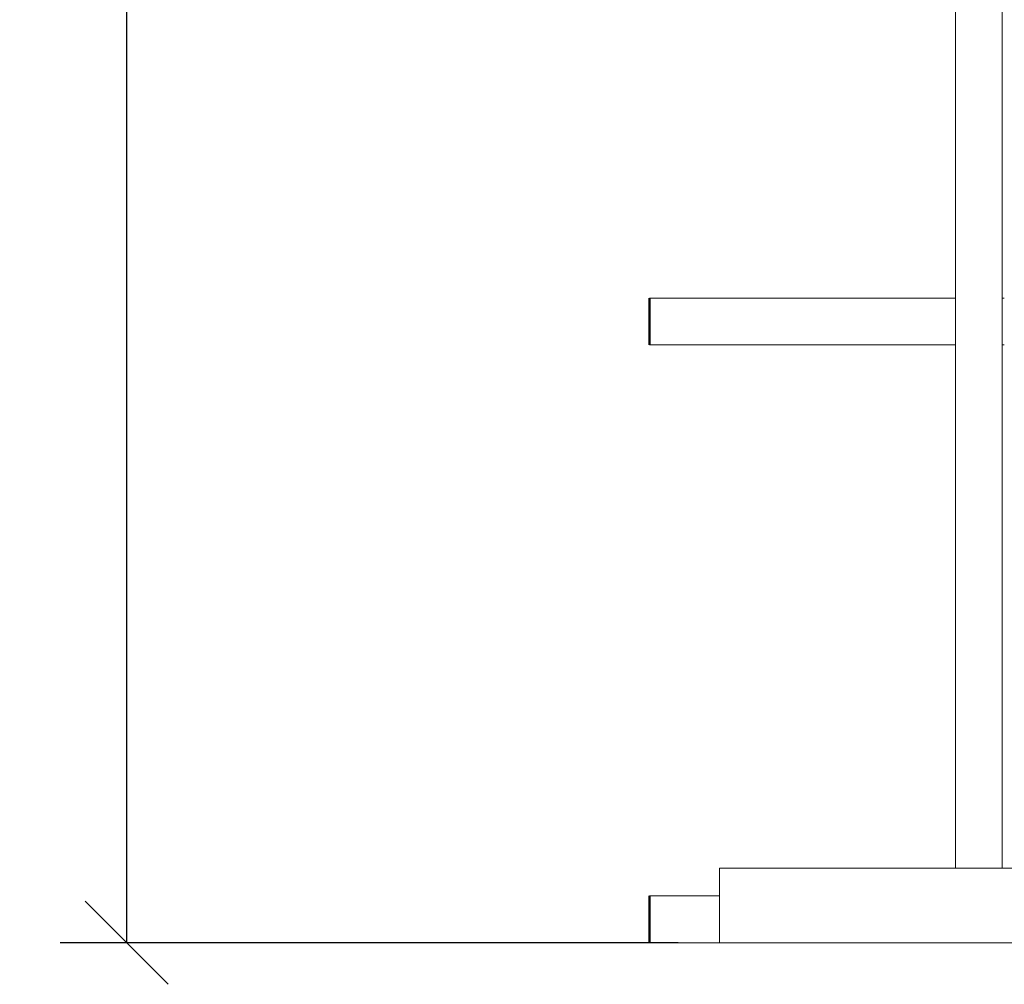
# Model space of a CAD drawing. Units: millimetres. Extents: x 563 to 12020, y 389 to 8284.
# Drawn here: x 6315 to 7303, y 389 to 1357 of the extents above; entities that cross this region are included whole.
import ezdxf

# ---------------------------------------------------------------- set-up
doc = ezdxf.new("R2010")
doc.units = ezdxf.units.MM
doc.header["$LTSCALE"] = 41.666667
for name, color, linetype, lineweight in [('Dimensions(ISO)', 7, 'Continuous', 25), ('Visible Edges(ISO)', 7, 'Continuous', 18), ('Visible Tangent Edges(ISO)', 7, 'Continuous', 50)]:
    doc.layers.add(name, color=color, linetype=linetype, lineweight=lineweight)
doc.styles.add('warmington~0', font='ARIALN.TTF')
doc.dimstyles.new('warmington', dxfattribs={"dimscale": 41.666667, "dimtxt": 2, "dimasz": 2, "dimexe": 1.6, "dimexo": 1, "dimgap": 0.5, "dimtad": 1, "dimdec": 0, "dimrnd": 1e-08, "dimzin": 0, "dimdsep": 46, "dimtxsty": 'warmington~0', "dimblk": 'OBLIQUE', "dimcen": 0.09, "dimclrd": 8, "dimclre": 8, "dimclrt": 8, "dimadec": 0, "dimazin": 0, "dimtfac": 1.75, "dimtdec": 1, "dimtmove": 0, "dimatfit": 3, "dimfxl": 0, "dimtolj": 1, "dimtzin": 0, "dimlwd": 25, "dimlwe": 25, "dimarcsym": 0})

# ---------------------------------------------------------------- blocks, each defined once
blk = doc.blocks.new('_Oblique')
at = {"color": 0, "linetype": 'ByBlock', "lineweight": -2}
blk.add_line((-0.5, -0.5), (0.5, 0.5), dxfattribs=at)
blk = doc.blocks.new('*D15')
at = {"layer": 'Defpoints', "color": 0, "linetype": 'Continuous'}
for p in [(6422.86, 2830.9), (6947.45, 2830.9), (7017.59, 430.9)]:
    blk.add_point(p, dxfattribs=at)
at = {"layer": 'Dimensions(ISO)', "color": 8, "linetype": 'Continuous', "lineweight": 25}
for p, q in [((6905.78, 2830.9), (6356.19, 2830.9)), ((6422.86, 430.9), (6422.86, 2830.9)), ((6975.92, 430.9), (6356.19, 430.9))]:
    blk.add_line(p, q, dxfattribs=at)
at = {"layer": 'Dimensions(ISO)', "color": 8, "linetype": 'Continuous', "lineweight": 25, "xscale": 83.33333333333333, "yscale": 83.33333333333333, "zscale": 83.33333333333333}
for p, rotation in [((6422.86, 2830.9), 90), ((6422.86, 430.9), 270)]:
    blk.add_blockref('_Oblique', p, dxfattribs=dict(at, rotation=rotation))
at = {"layer": 'Dimensions(ISO)', "color": 8, "linetype": 'Continuous', "lineweight": 25, "insert": (6316.93, 1528.41), "char_height": 83.333, "attachment_point": 1, "rotation": 90, "style": 'warmington~0'}
blk.add_mtext('\\A1;2400', dxfattribs=at)

msp = doc.modelspace()

# ---------------------------------------------------------------- linework, layer by layer
at = {"layer": 'Visible Edges(ISO)'}
for p, q in [((7254.24, 505.9), (7254.24, 2783.9)), ((7301.24, 505.9), (7301.24, 2783.9)), ((6947.45, 1077.9), (7254.24, 1077.9)), ((7254.24, 1030.9), (7254.24, 1077.9)), ((7301.24, 1077.9), (7303.28, 1077.9)), ((7301.24, 1077.9), (7301.24, 1030.9)), ((6947.45, 1030.9), (7254.24, 1030.9)), ((7301.24, 1030.9), (7303.28, 1030.9)), ((8219.67, 505.9), (7017.59, 505.9)), ((7017.59, 430.9), (7017.59, 505.9)), ((6947.45, 477.9), (7017.59, 477.9)), ((6947.45, 430.9), (7017.59, 430.9)), ((7017.59, 430.9), (8219.67, 430.9))]:
    msp.add_line(p, q, dxfattribs=at)
at = {"layer": 'Visible Tangent Edges(ISO)'}
for p, q in [((6947.45, 1030.9), (6947.45, 1077.9)), ((6947.45, 430.9), (6947.45, 477.9))]:
    msp.add_line(p, q, dxfattribs=at)

# ---------------------------------------------------------------- dimensions: what is measured, and where the dimension line sits
at = {"layer": 'Dimensions(ISO)', "color": 8, "linetype": 'Continuous', "lineweight": 25}
dim = msp.add_linear_dim(base=(6422.86, 2830.9), p1=(7017.59, 430.9), p2=(6947.45, 2830.9), angle=270, dimstyle='warmington', override={"dimdec": 0, "dimtp": 0, "dimtm": 0, "dimtdec": 1, "dimtofl": 0, "dimatfit": 1}, dxfattribs=at)
dim.commit()
dim.dimension.update_dxf_attribs({"geometry": '*D15', "text_midpoint": (6422.86, 1630.9), "dimtype": 160})

doc.saveas('drawing.dxf')
